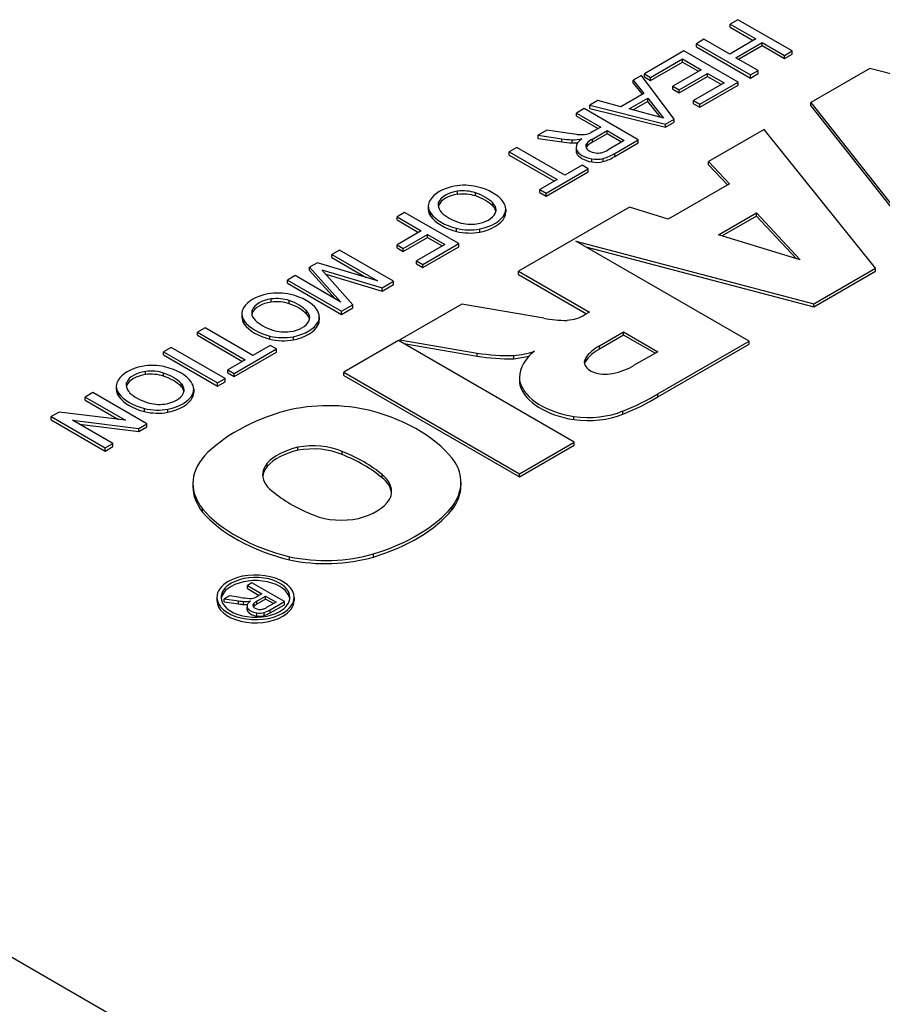
# Model space of a CAD drawing. Extents: x -2501 to 943, y -647 to 1837.
# Drawn here: x 144 to 167, y 767 to 793 of the extents above; entities that cross this region are included whole.
import ezdxf

# ---------------------------------------------------------------- set-up
doc = ezdxf.new("R2010")
doc.units = 0
doc.header["$MEASUREMENT"] = 0
doc.layers.add('View', color=7, linetype='Continuous')

msp = doc.modelspace()

# ---------------------------------------------------------------- linework, layer by layer
at = {"layer": 'View'}
for p, q in [((162.858, 793.03), (162.659, 792.915)), ((162.659, 792.833), (162.659, 792.915)), ((162.659, 792.915), (163.33, 792.527)), ((164.273, 792.214), (162.858, 793.03)), ((162.659, 792.833), (163.259, 792.487)), ((161.97, 792.517), (161.771, 792.401)), ((161.771, 792.32), (161.771, 792.401)), ((161.771, 792.401), (163.186, 791.585)), ((162.642, 792.129), (161.97, 792.517)), ((163.33, 792.527), (162.642, 792.129)), ((162.805, 792.035), (163.493, 792.433)), ((162.875, 791.994), (163.493, 792.352)), ((163.493, 792.352), (163.493, 792.433)), ((163.493, 792.433), (164.074, 792.098)), ((163.493, 792.352), (164.074, 792.017)), ((161.445, 792.213), (160.412, 791.616)), ((162.86, 791.397), (161.445, 792.213)), ((161.771, 792.32), (163.186, 791.504)), ((164.074, 792.098), (164.273, 792.214)), ((164.074, 792.017), (164.273, 792.132)), ((164.074, 792.017), (164.074, 792.098)), ((164.273, 792.132), (164.273, 792.214)), ((160.575, 791.522), (161.409, 792.004)), ((160.575, 791.44), (161.409, 791.922)), ((161.409, 791.922), (161.409, 792.004)), ((161.409, 792.004), (161.898, 791.721)), ((161.409, 791.922), (161.828, 791.68)), ((163.385, 791.7), (162.805, 792.035)), ((160.333, 791.571), (160.122, 791.448)), ((161.187, 790.43), (160.333, 791.571)), ((160.412, 791.534), (160.412, 791.616)), ((160.412, 791.616), (160.575, 791.522)), ((161.898, 791.721), (161.155, 791.292)), ((161.319, 791.197), (162.062, 791.627)), ((162.062, 791.545), (162.062, 791.627)), ((162.062, 791.627), (162.497, 791.376)), ((163.186, 791.585), (163.385, 791.7)), ((163.186, 791.504), (163.385, 791.619)), ((163.186, 791.504), (163.186, 791.585)), ((163.385, 791.619), (163.385, 791.7)), ((166.31, 791.756), (164.761, 790.862)), ((172.654, 790.112), (166.31, 791.756)), ((160.122, 791.367), (160.122, 791.448)), ((160.122, 791.448), (160.396, 791.104)), ((160.122, 791.367), (160.352, 791.079)), ((160.412, 791.534), (160.575, 791.44)), ((160.575, 791.44), (160.575, 791.522)), ((161.319, 791.116), (162.062, 791.545)), ((162.497, 791.376), (161.7, 790.915)), ((161.863, 790.821), (162.86, 791.397)), ((161.863, 790.739), (162.86, 791.315)), ((162.062, 791.545), (162.426, 791.335)), ((162.86, 791.315), (162.86, 791.397)), ((160.396, 791.104), (159.794, 790.756)), ((161.155, 791.21), (161.155, 791.292)), ((161.155, 791.292), (161.319, 791.197)), ((161.155, 791.21), (161.319, 791.116)), ((161.319, 791.116), (161.319, 791.197)), ((159.198, 790.914), (158.986, 790.792)), ((158.986, 790.71), (158.986, 790.792)), ((158.986, 790.792), (160.962, 790.3)), ((159.794, 790.756), (159.198, 790.914)), ((160.017, 790.697), (160.5, 790.975)), ((160.5, 790.894), (160.114, 790.671)), ((160.5, 790.975), (160.911, 790.459)), ((160.5, 790.894), (160.5, 790.975)), ((160.829, 790.481), (160.5, 790.894)), ((161.7, 790.833), (161.7, 790.915)), ((161.7, 790.915), (161.863, 790.821)), ((161.7, 790.833), (161.863, 790.739)), ((161.863, 790.739), (161.863, 790.821)), ((164.761, 790.78), (164.761, 790.862)), ((164.761, 790.862), (167.64, 787.217)), ((158.835, 790.705), (158.636, 790.59)), ((158.636, 790.508), (158.636, 790.59)), ((158.636, 790.59), (159.271, 790.223)), ((160.25, 789.889), (158.835, 790.705)), ((158.986, 790.71), (160.962, 790.219)), ((160.911, 790.459), (160.017, 790.697)), ((164.761, 790.78), (167.64, 787.135)), ((158.636, 790.508), (159.2, 790.183)), ((160.962, 790.3), (161.187, 790.43)), ((160.962, 790.219), (161.187, 790.349)), ((160.962, 790.219), (160.962, 790.3)), ((161.187, 790.349), (161.187, 790.43)), ((157.86, 790.142), (157.632, 790.01)), ((157.632, 789.928), (157.632, 790.01)), ((157.632, 790.01), (158.254, 789.918)), ((158.335, 790.071), (157.86, 790.142)), ((158.649, 790.032), (158.335, 790.071)), ((159.066, 790.105), (159.016, 790.078)), ((159.055, 789.91), (159.434, 790.129)), ((159.434, 790.048), (159.055, 789.829)), ((159.271, 790.223), (159.066, 790.105)), ((159.434, 790.048), (159.434, 790.129)), ((159.434, 790.129), (159.887, 789.868)), ((159.817, 789.827), (159.434, 790.048)), ((163.545, 790.16), (162.09, 789.32)), ((166.457, 786.534), (163.545, 790.16)), ((157.632, 789.928), (158.254, 789.837)), ((158.254, 789.837), (158.254, 789.918)), ((158.52, 789.812), (158.52, 789.893)), ((158.903, 789.715), (158.903, 789.797)), ((159.055, 789.829), (159.055, 789.91)), ((159.887, 789.868), (159.466, 789.624)), ((159.637, 789.534), (160.25, 789.889)), ((159.637, 789.453), (160.25, 789.807)), ((160.25, 789.807), (160.25, 789.889)), ((157.077, 789.689), (156.878, 789.574)), ((156.878, 789.492), (156.878, 789.574)), ((156.878, 789.574), (158.129, 788.852)), ((158.329, 788.967), (157.077, 789.689)), ((158.625, 789.687), (158.625, 789.606)), ((158.633, 789.551), (158.633, 789.632)), ((159.637, 789.453), (159.637, 789.534)), ((156.878, 789.492), (158.059, 788.811)), ((159.034, 789.311), (159.034, 789.393)), ((159.336, 789.32), (159.336, 789.402)), ((162.09, 789.239), (162.09, 789.32)), ((162.09, 789.32), (162.634, 788.738)), ((162.09, 789.239), (162.584, 788.709)), ((157.84, 788.496), (158.945, 789.135)), ((157.84, 788.414), (158.945, 789.053)), ((158.782, 789.229), (158.329, 788.967)), ((158.945, 789.135), (158.782, 789.229)), ((158.945, 789.053), (158.945, 789.135)), ((158.129, 788.852), (157.676, 788.59)), ((162.634, 788.738), (161.033, 787.814)), ((155.527, 788.464), (155.527, 788.546)), ((155.997, 788.422), (155.997, 788.504)), ((157.676, 788.508), (157.676, 788.59)), ((157.676, 788.59), (157.84, 788.496)), ((157.676, 788.508), (157.84, 788.414)), ((157.84, 788.414), (157.84, 788.496)), ((155.031, 788.175), (155.031, 788.257)), ((156.452, 788.151), (156.452, 788.233)), ((154.141, 787.992), (153.942, 787.877)), ((155.556, 787.176), (154.141, 787.992)), ((154.76, 788.156), (154.76, 788.074)), ((154.824, 787.889), (154.824, 787.971)), ((156.757, 787.869), (156.757, 787.951)), ((156.784, 788.078), (156.784, 787.996)), ((160.025, 788.128), (157.122, 786.452)), ((161.033, 787.814), (160.025, 788.128)), ((162.352, 787.404), (163.345, 787.977)), ((163.345, 787.977), (164.489, 786.755)), ((163.345, 787.896), (163.345, 787.977)), ((153.942, 787.796), (153.942, 787.877)), ((153.942, 787.877), (154.577, 787.511)), ((153.942, 787.796), (154.506, 787.47)), ((163.345, 787.896), (162.445, 787.376)), ((164.382, 786.787), (163.345, 787.896)), ((154.577, 787.511), (153.942, 787.145)), ((155.495, 787.495), (155.495, 787.576)), ((156.108, 787.478), (156.108, 787.56)), ((154.106, 787.05), (154.74, 787.417)), ((154.106, 786.969), (154.74, 787.335)), ((154.74, 787.335), (154.74, 787.417)), ((154.74, 787.417), (155.193, 787.155)), ((154.74, 787.335), (155.123, 787.114)), ((163.151, 784.626), (158.619, 787.242)), ((158.619, 787.242), (164.84, 785.601)), ((164.489, 786.755), (162.352, 787.404)), ((152.438, 787.008), (152.238, 786.893)), ((153.853, 786.192), (152.438, 787.008)), ((153.942, 787.145), (154.106, 787.05)), ((153.942, 787.063), (153.942, 787.145)), ((153.942, 787.063), (154.106, 786.969)), ((154.106, 786.969), (154.106, 787.05)), ((155.193, 787.155), (154.45, 786.726)), ((154.614, 786.632), (155.556, 787.176)), ((154.614, 786.55), (155.556, 787.095)), ((155.556, 787.095), (155.556, 787.176)), ((158.879, 787.092), (164.84, 785.519)), ((151.863, 786.676), (151.655, 786.556)), ((153.435, 786.202), (151.863, 786.676)), ((152.238, 786.811), (152.238, 786.893)), ((152.238, 786.893), (153.435, 786.202)), ((152.238, 786.811), (153.139, 786.292)), ((154.45, 786.644), (154.45, 786.726)), ((154.45, 786.726), (154.614, 786.632)), ((151.655, 786.474), (151.655, 786.556)), ((151.655, 786.556), (152.475, 785.647)), ((151.655, 786.474), (152.321, 785.736)), ((152.791, 785.578), (151.98, 786.487)), ((151.98, 786.487), (153.553, 786.019)), ((154.45, 786.644), (154.614, 786.55)), ((154.614, 786.55), (154.614, 786.632)), ((157.122, 786.37), (157.122, 786.452)), ((157.122, 786.452), (158.973, 785.384)), ((164.84, 785.601), (166.457, 786.534)), ((164.84, 785.519), (166.457, 786.452)), ((166.457, 786.452), (166.457, 786.534)), ((151.278, 786.338), (151.078, 786.223)), ((151.078, 786.141), (151.078, 786.223)), ((151.078, 786.223), (152.493, 785.406)), ((152.475, 785.647), (151.278, 786.338)), ((152.08, 786.376), (153.553, 785.937)), ((153.553, 786.019), (153.853, 786.192)), ((153.853, 786.11), (153.853, 786.192)), ((157.122, 786.37), (158.902, 785.343)), ((151.078, 786.141), (152.493, 785.325)), ((153.553, 785.937), (153.853, 786.11)), ((153.553, 785.937), (153.553, 786.019)), ((150.651, 785.647), (150.651, 785.729)), ((151.122, 785.605), (151.122, 785.687)), ((150.156, 785.358), (150.156, 785.44)), ((151.577, 785.334), (151.577, 785.416)), ((152.493, 785.406), (152.791, 785.578)), ((152.493, 785.325), (152.791, 785.497)), ((152.493, 785.325), (152.493, 785.406)), ((152.791, 785.497), (152.791, 785.578)), ((155.635, 785.593), (154.018, 784.66)), ((157.784, 785.225), (155.635, 785.593)), ((158.973, 785.384), (158.847, 785.311)), ((164.84, 785.519), (164.84, 785.601)), ((149.885, 785.339), (149.885, 785.257)), ((149.949, 785.072), (149.949, 785.154)), ((151.882, 785.052), (151.882, 785.134)), ((151.909, 785.261), (151.909, 785.179)), ((148.922, 784.976), (148.722, 784.861)), ((150.173, 784.254), (148.922, 784.976)), ((159.236, 784.502), (159.868, 784.867)), ((159.868, 784.785), (159.868, 784.867)), ((159.868, 784.867), (160.763, 784.35)), ((148.722, 784.78), (148.722, 784.861)), ((148.722, 784.861), (149.974, 784.139)), ((148.722, 784.78), (149.903, 784.098)), ((150.62, 784.678), (150.62, 784.759)), ((151.233, 784.661), (151.233, 784.743)), ((153.983, 784.639), (152.55, 783.812)), ((158.579, 781.986), (153.983, 784.639)), ((154.018, 784.66), (156.038, 784.313)), ((154.018, 784.619), (154.018, 784.66)), ((159.868, 784.785), (159.236, 784.42)), ((160.693, 784.309), (159.868, 784.785)), ((160.766, 783.249), (163.151, 784.626)), ((163.151, 784.544), (163.151, 784.626)), ((148.034, 784.463), (147.834, 784.348)), ((147.834, 784.266), (147.834, 784.348)), ((147.834, 784.348), (149.249, 783.532)), ((149.449, 783.647), (148.034, 784.463)), ((149.684, 783.783), (150.79, 784.422)), ((150.626, 784.516), (150.173, 784.254)), ((150.79, 784.422), (150.626, 784.516)), ((150.79, 784.34), (150.79, 784.422)), ((154.118, 784.561), (156.038, 784.232)), ((159.236, 784.42), (159.236, 784.502)), ((160.763, 784.35), (160.131, 783.985)), ((160.766, 783.167), (163.151, 784.544)), ((147.834, 784.266), (149.249, 783.45)), ((149.974, 784.139), (149.521, 783.877)), ((149.684, 783.702), (150.79, 784.34)), ((156.038, 784.232), (156.038, 784.313)), ((156.996, 784.166), (156.996, 784.248)), ((158.877, 784.105), (158.877, 784.186)), ((147.368, 783.754), (147.368, 783.836)), ((149.521, 783.796), (149.521, 783.877)), ((149.521, 783.877), (149.684, 783.783)), ((147.838, 783.711), (147.838, 783.793)), ((149.249, 783.532), (149.449, 783.647)), ((149.449, 783.565), (149.449, 783.647)), ((149.521, 783.796), (149.684, 783.702)), ((149.684, 783.702), (149.684, 783.783)), ((152.55, 783.812), (157.146, 781.159)), ((152.55, 783.731), (152.55, 783.812)), ((152.55, 783.731), (157.146, 781.077)), ((157.146, 783.679), (157.146, 783.597)), ((146.601, 783.445), (146.601, 783.363)), ((146.872, 783.465), (146.872, 783.547)), ((148.294, 783.441), (148.294, 783.523)), ((148.626, 783.367), (148.626, 783.286)), ((149.249, 783.45), (149.449, 783.565)), ((149.249, 783.45), (149.249, 783.532)), ((157.161, 783.458), (157.161, 783.54)), ((145.986, 783.28), (145.787, 783.165)), ((145.787, 783.083), (145.787, 783.165)), ((145.787, 783.165), (146.842, 782.556)), ((145.787, 783.083), (146.661, 782.578)), ((147.401, 782.464), (145.986, 783.28)), ((146.665, 783.179), (146.665, 783.261)), ((148.598, 783.159), (148.598, 783.24)), ((160.766, 783.167), (160.766, 783.249)), ((147.336, 782.784), (147.336, 782.866)), ((147.949, 782.768), (147.949, 782.849)), ((145.109, 782.773), (144.899, 782.652)), ((144.899, 782.57), (144.899, 782.652)), ((144.899, 782.652), (146.313, 781.835)), ((144.899, 782.57), (146.313, 781.754)), ((146.842, 782.556), (145.109, 782.773)), ((146.513, 781.951), (145.457, 782.56)), ((145.457, 782.56), (147.19, 782.342)), ((158.568, 782.574), (158.568, 782.656)), ((159.849, 782.718), (159.849, 782.8)), ((145.638, 782.455), (147.19, 782.26)), ((147.19, 782.342), (147.401, 782.464)), ((147.19, 782.26), (147.401, 782.382)), ((147.19, 782.26), (147.19, 782.342)), ((147.401, 782.382), (147.401, 782.464)), ((120.891, 781.788), (163.327, 757.287)), ((146.313, 781.835), (146.513, 781.951)), ((146.313, 781.754), (146.513, 781.869)), ((146.313, 781.754), (146.313, 781.835)), ((146.513, 781.869), (146.513, 781.951)), ((151.348, 781.771), (151.348, 781.853)), ((157.146, 781.159), (158.579, 781.986)), ((157.146, 781.077), (158.579, 781.904)), ((158.579, 781.904), (158.579, 781.986)), ((152.509, 781.659), (152.509, 781.741)), ((150.543, 781.351), (150.543, 781.433)), ((153.551, 781.055), (153.551, 781.137)), ((157.146, 781.077), (157.146, 781.159)), ((148.604, 780.903), (148.604, 780.821)), ((155.614, 780.938), (155.614, 780.856)), ((148.856, 780.157), (148.856, 780.238)), ((155.38, 780.214), (155.38, 780.295)), ((151.129, 778.908), (151.129, 778.989)), ((153.324, 778.983), (153.324, 779.064)), ((150.148, 778.308), (150.028, 778.239)), ((150.028, 778.157), (150.028, 778.239)), ((150.028, 778.239), (150.409, 778.019)), ((150.996, 777.818), (150.148, 778.308)), ((149.232, 777.928), (149.232, 777.846)), ((149.563, 777.97), (149.426, 777.891)), ((149.848, 777.928), (149.563, 777.97)), ((150.028, 778.157), (150.338, 777.978)), ((150.286, 777.948), (150.256, 777.931)), ((150.28, 777.831), (150.507, 777.962)), ((150.409, 778.019), (150.286, 777.948)), ((150.507, 777.881), (150.507, 777.962)), ((150.507, 777.962), (150.779, 777.805)), ((151.252, 777.928), (151.252, 777.846)), ((149.426, 777.891), (149.799, 777.836)), ((149.426, 777.809), (149.426, 777.891)), ((149.426, 777.809), (149.799, 777.754)), ((149.799, 777.754), (149.799, 777.836)), ((149.93, 777.74), (149.93, 777.822)), ((150.021, 777.695), (150.021, 777.614)), ((150.023, 777.593), (150.023, 777.674)), ((150.203, 777.697), (150.203, 777.779)), ((150.507, 777.881), (150.28, 777.75)), ((150.28, 777.75), (150.28, 777.831)), ((150.708, 777.765), (150.507, 777.881)), ((150.779, 777.805), (150.526, 777.659)), ((150.628, 777.605), (150.996, 777.818)), ((150.628, 777.524), (150.996, 777.736)), ((150.996, 777.736), (150.996, 777.818)), ((150.276, 777.438), (150.276, 777.519)), ((150.469, 777.45), (150.469, 777.532)), ((150.628, 777.524), (150.628, 777.605))]:
    msp.add_line(p, q, dxfattribs=at)
for centre, major_axis, start_param, end_param in [((158.794, 790.503), (-0.829, 0), -4.88718, -4.72727), ((158.785, 790.217), (-0.334, 0), -4.72477, -3.9491), ((158.589, 790.625), (1.269, 0), 4.44538, 4.65783), ((158.589, 790.543), (1.269, 0), 4.44538, 4.65783), ((158.559, 790.235), (0.593, 0), 4.64736, 5.087), ((158.559, 790.154), (0.593, 0), 4.64736, 4.89923), ((159.223, 789.687), (0.598, 0), 2.41585, 3.14159), ((159.147, 789.729), (-0.271, 0), -0.449925, 0), ((159.588, 789.582), (-0.78, 0), -0.818478, -0.498228), ((159.588, 789.5), (0.78, 0), 2.32311, 2.64337), ((159.223, 789.687), (0.598, 0), 3.14159, 3.30132), ((159.223, 789.606), (0.598, 0), 3.02311, 3.14159), ((159.223, 789.606), (0.598, 0), 3.14159, 3.30132), ((159.197, 789.716), (0.583, 0), 3.39338, 4.42856), ((159.197, 789.634), (0.583, 0), 3.39338, 4.42856), ((159.147, 789.729), (-0.271, 0), 0, 0.104825), ((159.216, 789.738), (-0.342, 0), -6.15251, -4.92255), ((159.147, 789.647), (0.271, 0), 2.69167, 2.8744), ((159.194, 789.697), (-0.267, 0), -4.89524, -4.39323), ((159.099, 789.82), (-0.5, 0), -4.34764, -3.88838), ((158.805, 789.983), (1.138, 0), 5.19818, 5.53225), ((159.165, 789.632), (0.434, 0), 4.40501, 5.11629), ((159.165, 789.551), (0.434, 0), 4.40501, 5.11629), ((158.805, 789.901), (1.138, 0), 5.19818, 5.53225), ((155.761, 788.125), (1.009, 0), 1.89488, 2.81536), ((155.69, 788.167), (-0.677, 0), -1.32719, -0.233613), ((155.704, 788.19), (0.885, 0), 1.19022, 1.87435), ((155.666, 788.17), (-0.666, 0), -2.09102, -1.36074), ((155.666, 788.088), (0.666, 0), 1.05058, 1.78085), ((155.314, 787.857), (-1.312, 0), -2.6218, -2.1183), ((155.544, 787.983), (1.277, 0), 0.401098, 1.17746), ((155.596, 788.156), (0.836, 0), 2.81192, 3.14159), ((155.678, 788.182), (-0.66, 0), -0.197985, 0), ((155.69, 788.085), (0.677, 0), 1.81441, 2.90798), ((155.314, 787.775), (1.312, 0), 0.519794, 1.0233), ((155.95, 788.062), (-0.583, 0), -3.14159, -2.6084), ((155.894, 788.078), (0.89, 0), 0, 0.385753), ((155.596, 788.156), (0.836, 0), 3.14159, 3.53381), ((155.596, 788.074), (0.836, 0), 3.05692, 3.14159), ((155.596, 788.074), (0.836, 0), 3.14159, 3.53381), ((156.012, 788.257), (1.288, 0), 3.53643, 4.2988), ((155.678, 788.182), (-0.66, 0), 0, 0.530815), ((155.678, 788.1), (0.66, 0), 2.94361, 3.03432), ((156.163, 788.348), (-1.224, 0), -5.74964, -5.21761), ((155.858, 788.071), (-0.676, 0), -4.46611, -3.41018), ((155.778, 788.117), (1.02, 0), 5.04207, 5.99704), ((155.95, 787.98), (0.583, 0), 0.121525, 0.533188), ((155.95, 788.062), (-0.583, 0), -3.42754, -3.14159), ((155.894, 788.078), (0.89, 0), 6.03372, 6.28319), ((155.894, 787.996), (0.89, 0), 6.03372, 6.28319), ((155.894, 787.996), (0.89, 0), 0, 0.079494), ((156.012, 788.175), (1.288, 0), 3.53643, 4.2988), ((155.884, 788.056), (-0.646, 0), -5.21852, -4.49543), ((155.778, 788.035), (1.02, 0), 5.04207, 5.99704), ((155.84, 788.036), (0.868, 0), 4.30372, 5.02732), ((155.84, 787.954), (0.868, 0), 4.30372, 5.02732), ((150.829, 785.372), (0.885, 0), 1.19022, 1.87435), ((150.886, 785.308), (1.009, 0), 1.89488, 2.81536), ((150.815, 785.349), (-0.677, 0), -1.32719, -0.233613), ((150.815, 785.268), (0.677, 0), 1.81441, 2.90798), ((150.79, 785.353), (-0.666, 0), -2.09102, -1.36074), ((150.79, 785.271), (0.666, 0), 1.05058, 1.78085), ((150.439, 785.04), (-1.312, 0), -2.6218, -2.1183), ((150.669, 785.166), (1.277, 0), 0.401098, 1.17746), ((150.721, 785.339), (0.836, 0), 2.81192, 3.14159), ((150.803, 785.365), (-0.66, 0), -0.197985, 0), ((150.439, 784.958), (1.312, 0), 0.519794, 1.0233), ((151.075, 785.245), (-0.583, 0), -3.14159, -2.6084), ((151.019, 785.261), (0.89, 0), 0, 0.385753), ((150.721, 785.339), (0.836, 0), 3.14159, 3.53381), ((150.721, 785.257), (0.836, 0), 3.05692, 3.14159), ((150.721, 785.257), (0.836, 0), 3.14159, 3.53381), ((151.137, 785.44), (1.288, 0), 3.53643, 4.2988), ((150.803, 785.365), (-0.66, 0), -6.28319, -5.75237), ((150.803, 785.283), (0.66, 0), 2.94361, 3.03432), ((151.288, 785.531), (-1.224, 0), -5.74964, -5.21761), ((150.983, 785.253), (-0.676, 0), -4.46611, -3.41018), ((150.903, 785.3), (1.02, 0), 5.04207, 5.99704), ((151.075, 785.163), (0.583, 0), 0.121525, 0.533188), ((151.075, 785.245), (-0.583, 0), -3.42754, -3.14159), ((151.019, 785.261), (0.89, 0), 6.03372, 6.283185), ((151.019, 785.179), (0.89, 0), 6.03372, 6.283185), ((151.019, 785.179), (0.89, 0), 0, 0.079494), ((158.331, 786.105), (-1.621, 0), -5.05714, -4.67454), ((158.239, 785.651), (-0.846, 0), -4.52982, -3.91099), ((151.137, 785.358), (1.288, 0), 3.53643, 4.2988), ((151.009, 785.239), (-0.646, 0), -5.21852, -4.49543), ((150.903, 785.218), (1.02, 0), 5.04207, 5.99704), ((150.964, 785.219), (0.868, 0), 4.30372, 5.02732), ((150.964, 785.137), (0.868, 0), 4.30372, 5.02732), ((156.638, 785.312), (1.877, 0), 4.90462, 5.21102), ((159.128, 783.679), (1.982, 0), 2.50387, 3.14159), ((160.362, 783.849), (-1.596, 0), -0.787304, -0.374808), ((160.362, 783.767), (1.596, 0), 2.35429, 2.76678), ((156.909, 786.198), (3.379, 0), 4.45189, 4.73833), ((156.909, 786.116), (3.379, 0), 4.45189, 4.73833), ((156.638, 785.23), (1.877, 0), 4.90462, 5.1309), ((159.385, 784.074), (-0.544, 0), -0.365442, 0), ((159.385, 783.992), (0.544, 0), 2.77615, 3.01118), ((147.602, 783.415), (1.009, 0), 1.89488, 2.81536), ((147.531, 783.456), (-0.677, 0), -1.32719, -0.233613), ((147.545, 783.479), (0.885, 0), 1.19022, 1.87435), ((147.507, 783.459), (-0.666, 0), -2.09102, -1.36074), ((147.385, 783.273), (1.277, 0), 0.401098, 1.17746), ((159.385, 784.074), (-0.544, 0), 0, 1.936235), ((159.143, 784.526), (-1.362, 0), -4.38617, -3.90017), ((147.437, 783.445), (0.836, 0), 2.81192, 3.14159), ((147.531, 783.374), (0.677, 0), 1.81441, 2.90798), ((147.507, 783.378), (0.666, 0), 1.05058, 1.78085), ((147.155, 783.146), (-1.312, 0), -2.6218, -2.1183), ((147.155, 783.065), (1.312, 0), 0.519794, 1.0233), ((159.128, 783.679), (1.982, 0), 3.14159, 3.26334), ((159.128, 783.597), (1.982, 0), 3.1059, 3.14159), ((159.128, 783.597), (1.982, 0), 3.14159, 3.26334), ((147.437, 783.445), (0.836, 0), 3.14159, 3.53381), ((147.437, 783.363), (0.836, 0), 3.05692, 3.14159), ((147.437, 783.363), (0.836, 0), 3.14159, 3.53381), ((147.52, 783.472), (-0.66, 0), -0.197985, 0), ((147.52, 783.472), (-0.66, 0), -6.28319, -5.75237), ((147.52, 783.39), (0.66, 0), 2.94361, 3.03432), ((147.791, 783.351), (-0.583, 0), -3.14159, -2.6084), ((147.791, 783.27), (0.583, 0), 0.121525, 0.533188), ((147.791, 783.351), (-0.583, 0), -3.42754, -3.14159), ((147.735, 783.367), (0.89, 0), 0, 0.385753), ((147.735, 783.367), (0.89, 0), 6.03372, 6.283185), ((147.735, 783.286), (0.89, 0), 0, 0.079494), ((159.089, 783.748), (1.962, 0), 3.3261, 4.44346), ((159.089, 783.666), (1.962, 0), 3.3261, 4.44346), ((147.853, 783.547), (1.288, 0), 3.53643, 4.2988), ((147.853, 783.465), (1.288, 0), 3.53643, 4.2988), ((148.004, 783.638), (-1.224, 0), -5.74964, -5.21761), ((147.699, 783.36), (-0.676, 0), -4.46611, -3.41018), ((147.619, 783.407), (1.02, 0), 5.04207, 5.99704), ((147.619, 783.325), (1.02, 0), 5.04207, 5.99704), ((147.735, 783.286), (0.89, 0), 6.03372, 6.283185), ((156.47, 785.639), (5.967, 0), 5.31441, 5.51626), ((156.47, 785.558), (5.967, 0), 5.31441, 5.51626), ((147.681, 783.326), (0.868, 0), 4.30372, 5.02732), ((147.725, 783.346), (-0.646, 0), -5.21852, -4.49543), ((153.25, 780.242), (4.963, 0), 2.03264, 2.63759), ((152.146, 781.325), (2.795, 0), 1.16878, 1.97808), ((151.388, 780.51), (4.394, 0), 0.381723, 1.13583), ((147.681, 783.244), (0.868, 0), 4.30372, 5.02732), ((158.937, 783.532), (1.562, 0), 4.47406, 5.33576), ((158.937, 783.451), (1.562, 0), 4.47406, 5.33576), ((151.947, 781.004), (-1.587, 0), -1.184, -0.48647), ((151.743, 781.157), (-1.268, 0), -2.21907, -1.25392), ((151.743, 781.076), (1.268, 0), 0.922528, 1.88767), ((151.361, 780.903), (2.756, 0), 2.67031, 3.14159), ((151.947, 780.923), (1.587, 0), 1.95759, 2.65512), ((150.238, 779.834), (-4.008, 0), -2.54346, -2.17305), ((150.238, 779.752), (4.008, 0), 0.598136, 0.968542), ((151.671, 781.131), (-1.243, 0), -0.433475, 0), ((151.671, 781.05), (1.243, 0), 2.70812, 3.08467), ((152.843, 780.938), (2.771, 0), 0, 0.328699), ((151.671, 781.131), (-1.243, 0), 0, 0.720475), ((152.52, 780.698), (-1.281, 0), -3.14159, -2.50626), ((152.52, 780.617), (1.281, 0), 0.055246, 0.63533), ((151.361, 780.903), (2.756, 0), 3.14159, 3.57248), ((151.361, 780.821), (2.756, 0), 3.11594, 3.14159), ((151.361, 780.821), (2.756, 0), 3.14159, 3.57248), ((152.843, 780.938), (2.771, 0), 5.86978, 6.283185), ((152.843, 780.856), (2.771, 0), 5.86978, 6.283185), ((152.843, 780.856), (2.771, 0), 0, 0.02552), ((154.153, 782.081), (-4.212, 0), -5.6581, -5.31195), ((152.345, 780.788), (-1.496, 0), -4.30938, -3.49909), ((152.52, 780.698), (-1.281, 0), -3.43342, -3.14159), ((152.983, 781.428), (4.613, 0), 3.60475, 4.2988), ((151.127, 781.476), (4.719, 0), 5.19662, 5.83513), ((152.983, 781.346), (4.613, 0), 3.60475, 4.2988), ((152.485, 780.663), (-1.243, 0), -5.3187, -4.34441), ((151.127, 781.394), (4.719, 0), 5.19662, 5.83513), ((152.079, 780.469), (2.733, 0), 4.3575, 5.18544), ((152.079, 780.387), (2.733, 0), 4.3575, 5.18544), ((150.242, 777.928), (-1.01, 0), -3.14159, -0.785398), ((150.242, 777.928), (0.9, 0), 0, 2.35619), ((150.242, 777.928), (-1.01, 0), -0.785398, 0), ((150.242, 777.928), (0.9, 0), 2.35619, 3.14159), ((150.242, 777.846), (0.9, 0), 2.35619, 3.06294), ((150.242, 777.846), (0.9, 0), 0.078648, 2.35619), ((150.242, 777.928), (-1.01, 0), 0, 2.356195), ((150.242, 777.928), (0.9, 0), 3.14159, 5.49779), ((150.298, 778.876), (-1.703, 0), -4.98017, -4.83616), ((150.115, 778.018), (-0.206, 0), -4.84323, -3.95705), ((150.242, 777.928), (0.9, 0), 5.49779, 6.283185), ((150.242, 777.928), (-1.01, 0), -3.92699, -3.14159), ((150.242, 777.846), (-1.01, 0), -0.070068, 0), ((150.242, 777.846), (-1.01, 0), 0, 2.356195), ((150.008, 778.28), (0.797, 0), 4.44722, 4.61461), ((150.008, 778.199), (0.797, 0), 4.44722, 4.61461), ((149.978, 778.033), (0.368, 0), 4.58193, 5.08395), ((149.978, 777.951), (0.368, 0), 4.58193, 4.85255), ((150.388, 777.695), (0.367, 0), 2.42245, 3.14159), ((150.388, 777.695), (0.367, 0), 3.14159, 3.24177), ((150.363, 777.713), (0.347, 0), 3.33702, 4.45911), ((150.337, 777.723), (-0.165, 0), -0.629804, 0), ((150.337, 777.723), (-0.165, 0), 0, 0.307025), ((150.378, 777.729), (-0.208, 0), -5.98741, -4.98982), ((150.337, 777.641), (0.165, 0), 2.51179, 2.70314), ((150.685, 777.59), (-0.582, 0), -0.799405, -0.595474), ((150.685, 777.509), (0.582, 0), 2.34219, 2.54612), ((150.272, 777.801), (-0.353, 0), -4.19838, -3.90962), ((150.242, 777.846), (-1.01, 0), -3.92699, -3.14159), ((150.242, 777.846), (-1.01, 0), -3.14159, -3.07152), ((150.388, 777.614), (0.367, 0), 3.04141, 3.14159), ((150.388, 777.614), (0.367, 0), 3.14159, 3.24177), ((150.363, 777.631), (0.347, 0), 3.33702, 4.45911), ((150.346, 777.66), (0.253, 0), 4.43089, 5.22059), ((150.346, 777.578), (0.253, 0), 4.43089, 5.22059), ((150.362, 777.707), (-0.166, 0), -4.96234, -4.18899), ((150.063, 777.919), (0.785, 0), 5.25771, 5.51756), ((150.063, 777.838), (0.785, 0), 5.25771, 5.51756)]:
    msp.add_ellipse(centre, major_axis=major_axis, ratio=0.57735, start_param=start_param, end_param=end_param, dxfattribs=at)

doc.saveas('drawing.dxf')
